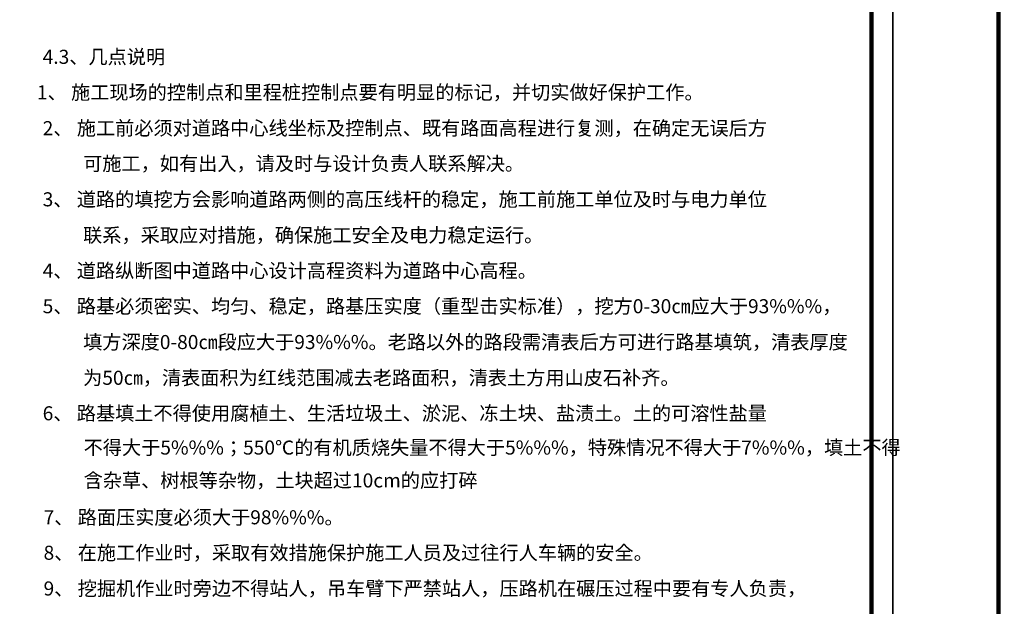
# Model space of a CAD drawing. Extents: x 0 to 363820, y 0 to 4716894.
# Drawn here: x 362774 to 363007, y 4714647 to 4714786 of the extents above; entities that cross this region are included whole.
import ezdxf

# ---------------------------------------------------------------- set-up
doc = ezdxf.new("R2010")
doc.units = 0
doc.header["$LTSCALE"] = 0.5
doc.layers.get('0').update_dxf_attribs({"linetype": 'CONTINUOUS'})
for name, color, linetype in [('00 表格', 140, 'CONTINUOUS'), ('FW', 7, 'CONTINUOUS'), ('PUB_TITLE', 4, 'CONTINUOUS')]:
    doc.layers.add(name, color=color, linetype=linetype)
doc.styles.add('zdxt500', font='SimSun.ttf', dxfattribs={"height": 10})

# ---------------------------------------------------------------- blocks, each defined once
blk = doc.blocks.new('市政签')
at = {"layer": '00 表格', "linetype": 'Continuous', "const_width": 100}
blk.add_lwpolyline([(-39000, 0), (0, 0), (0, 28700), (-39000, 28700)], close=True, dxfattribs=at)
at = {"layer": 'PUB_TITLE'}
blk.add_lwpolyline([(-41500, -500), (500, -500), (500, 29200), (-41500, 29200)], close=True, dxfattribs=at)

msp = doc.modelspace()

# ---------------------------------------------------------------- block references
at = {"xscale": 0.01, "yscale": 0.01, "zscale": 0.01}
for p in [(362975.395, 4714522.921), (363395.395, 4714522.921)]:
    msp.add_blockref('市政签', p, dxfattribs=at)

# ---------------------------------------------------------------- texts
at = {"layer": 'FW', "color": 0, "lineweight": -3, "style": 'zdxt500'}
for s, height, p in [('4.3、几点说明', 3.3205, (362779.54, 4714775.41)), (' 1、 施工现场的控制点和里程桩控制点要有明显的标记，并切实做好保护工作。', 3.32048, (362777.158, 4714767.019)), ('2、 施工前必须对道路中心线坐标及控制点、既有路面高程进行复测，在确定无误后方', 3.32048, (362779.54, 4714758.555)), ('可施工，如有出入，请及时与设计负责人联系解决。', 3.32048, (362789.101, 4714750.183)), ('3、 道路的填挖方会影响道路两侧的高压线杆的稳定，施工前施工单位及时与电力单位', 3.32048, (362779.54, 4714741.737)), ('联系，采取应对措施，确保施工安全及电力稳定运行。', 3.32048, (362789.101, 4714733.273)), ('4、 道路纵断图中道路中心设计高程资料为道路中心高程。', 3.32048, (362779.54, 4714724.883)), ('5、 路基必须密实、均匀、稳定，路基压实度（重型击实标准），挖方0-30㎝应大于93%%%，', 3.32048, (362779.54, 4714716.474)), ('填方深度0-80㎝段应大于93%%%。老路以外的路段需清表后方可进行路基填筑，清表厚度', 3.32048, (362789.101, 4714708.01)), ('为50㎝，清表面积为红线范围减去老路面积，清表土方用山皮石补齐。', 3.32048, (362789.101, 4714699.564)), ('6、 路基填土不得使用腐植土、生活垃圾土、淤泥、冻土块、盐渍土。土的可溶性盐量', 3.32048, (362779.54, 4714691.173)), ('不得大于5%%%；550℃的有机质烧失量不得大于5%%%，特殊情况不得大于7%%%，填土不得', 3.32048, (362789.216, 4714683.077)), ('含杂草、树根等杂物，土块超过10cm的应打碎', 3.32048, (362789.216, 4714675.309)), ('7、 路面压实度必须大于98%%%。', 3.32048, (362779.752, 4714666.593)), ('8、 在施工作业时，采取有效措施保护施工人员及过往行人车辆的安全。', 3.32048, (362779.752, 4714658.221)), ('9、 挖掘机作业时旁边不得站人，吊车臂下严禁站人，压路机在碾压过程中要有专人负责，', 3.32048, (362779.752, 4714649.775))]:
    msp.add_text(s, height=height, dxfattribs=at).set_placement(p)

doc.saveas('drawing.dxf')
